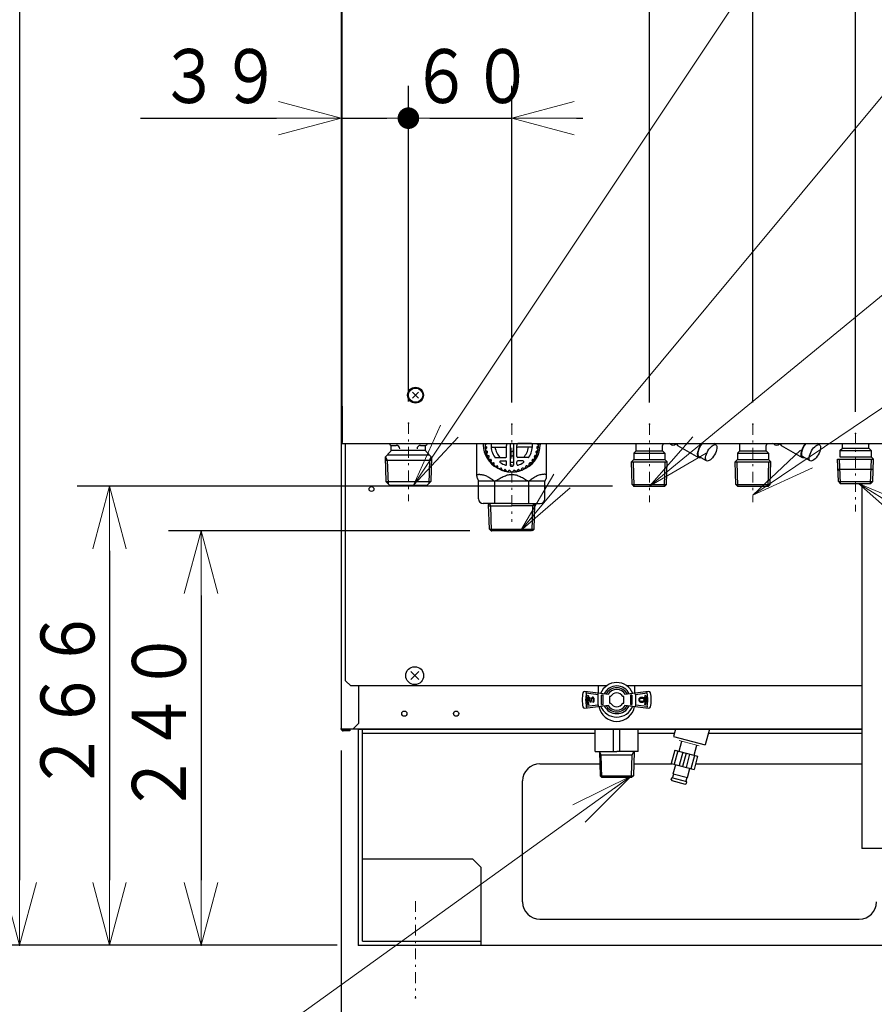
# Model space of a CAD drawing. Extents: x 0 to 420, y 0 to 297.
# Drawn here: x 174 to 213, y 27 to 73 of the extents above; entities that cross this region are included whole.
import ezdxf

# ---------------------------------------------------------------- set-up
doc = ezdxf.new("R2010")
doc.units = 0
doc.linetypes.add('DASHDOT', pattern=[1, 0.5, -0.25, 0, -0.25])
doc.layers.get('0').update_dxf_attribs({"linetype": 'CONTINUOUS'})
doc.layers.add('DD0', color=4, linetype='CONTINUOUS')
doc.layers.add('M0', color=3, linetype='CONTINUOUS')
doc.styles.get("Standard").update_dxf_attribs({"font": 'txt', "bigfont": 'BIGFONT'})
doc.dimstyles.new('LEADSTYL', dxfattribs={"dimtxt": 3.5, "dimasz": 3, "dimexe": 0.18, "dimexo": 0.0625, "dimgap": 1, "dimtad": 0, "dimtih": 1, "dimtoh": 1, "dimdec": 4, "dimzin": 0, "dimdsep": 46, "dimtxsty": 'STANDARD', "dimblk1": 'OPEN', "dimblk2": 'OPEN', "dimsah": 1, "dimcen": 0.09, "dimadec": 0, "dimazin": 0, "dimtfac": 1, "dimtdec": 4, "dimtofl": 0, "dimtmove": 0, "dimatfit": 3, "dimfxl": 1, "dimtolj": 1, "dimtzin": 0, "dimarcsym": 0})
doc.dimstyles.get("Standard").update_dxf_attribs({"dimtxt": 3.5, "dimasz": 3, "dimexe": 1.5, "dimexo": 1, "dimgap": 1, "dimtad": 3, "dimtih": 1, "dimtoh": 1, "dimdsep": 46, "dimtxsty": 'STANDARD', "dimblk1": 'OPEN', "dimblk2": 'OPEN', "dimsah": 1, "dimcen": 0.09, "dimadec": 0, "dimazin": 0, "dimtfac": 1, "dimtdec": 4, "dimtofl": 0, "dimtmove": 0, "dimatfit": 3, "dimfxl": 1, "dimtolj": 1, "dimtzin": 0, "dimlwd": 13, "dimlwe": 13, "dimarcsym": 0})

# ---------------------------------------------------------------- blocks, each defined once
blk = doc.blocks.new('_DOT')
at = {"color": 0, "lineweight": 13}
blk.add_line((-0.5, 0), (-1, 0), dxfattribs=at)
at = {"color": 0, "const_width": 0.5}
blk.add_lwpolyline([(-0.25, 0, 1), (0.25, 0, 1)], format="xyb", close=True, dxfattribs=at)
blk = doc.blocks.new('_OPEN')
at = {"color": 0, "lineweight": 13}
for p, q in [((-0.965926, 0.25882), (0, 0)), ((0, 0), (-1, 0)), ((0, 0), (-0.965926, -0.25882))]:
    blk.add_line(p, q, dxfattribs=at)
blk = doc.blocks.new('*D7')
for p in [(188.636062, 68.278976), (191.751944, 54.153334), (188.636062, 39.996236)]:
    blk.add_point(p)
at = {"layer": 'DD0', "linetype": 'CONTINUOUS'}
for p, q in [((191.751938, 55.153336), (191.751938, 69.778976)), ((179.336062, 68.278976), (185.636063, 68.278976)), ((188.636063, 68.278976), (190.751938, 68.278976))]:
    blk.add_line(p, q, dxfattribs=at)
at = {"layer": 'DD0', "xscale": 3, "yscale": 3}
blk.add_blockref('_OPEN', (188.636063, 68.278976), dxfattribs=at)
at = {"layer": 'DD0'}
blk.add_blockref('_DOT', (191.751938, 68.278976), dxfattribs=at)
at = {"layer": 'DD0', "width": 0.833333}
blk.add_text('３９', height=2.5, dxfattribs=at).set_placement((180.1844, 68.978973))
blk = doc.blocks.new('*D8')
for p in [(188.636062, 85.198532), (202.917127, 54.105334), (188.636062, 39.996236)]:
    blk.add_point(p)
at = {"layer": 'DD0', "linetype": 'CONTINUOUS'}
for p, q in [((202.91713, 55.105335), (202.91713, 86.698532)), ((191.636063, 85.198532), (199.91713, 85.198532))]:
    blk.add_line(p, q, dxfattribs=at)
at = {"layer": 'DD0', "xscale": 3, "yscale": 3, "rotation": 180}
blk.add_blockref('_OPEN', (188.636063, 85.198532), dxfattribs=at)
at = {"layer": 'DD0', "xscale": 3, "yscale": 3}
blk.add_blockref('_OPEN', (202.91713, 85.198532), dxfattribs=at)
at = {"layer": 'DD0', "width": 0.833333}
blk.add_text('１８０', height=2.5, dxfattribs=at).set_placement((192.234922, 85.898529))
blk = doc.blocks.new('*D9')
for p in [(188.636062, 39.996236), (192.084062, 27.537838), (188.636062, 16.960173)]:
    blk.add_point(p)
at = {"layer": 'DD0', "linetype": 'CONTINUOUS'}
for p, q in [((188.636063, 38.996235), (188.636063, 15.460172)), ((192.084061, 26.537838), (192.084061, 15.460172)), ((179.336062, 16.960173), (185.636063, 16.960173)), ((188.636063, 16.960173), (192.084061, 16.960173)), ((195.084061, 16.960173), (195.384061, 16.960173))]:
    blk.add_line(p, q, dxfattribs=at)
at = {"layer": 'DD0', "xscale": 3, "yscale": 3}
blk.add_blockref('_OPEN', (188.636063, 16.960173), dxfattribs=at)
at = {"layer": 'DD0', "xscale": 3, "yscale": 3, "rotation": 180}
blk.add_blockref('_OPEN', (192.084061, 16.960173), dxfattribs=at)
at = {"layer": 'DD0', "width": 0.833333}
blk.add_text('４３', height=2.5, dxfattribs=at).set_placement((180.1844, 17.660173))
blk = doc.blocks.new('*D10')
for p in [(192.084062, 27.537838), (218.404062, 27.537838), (192.084062, 16.960173)]:
    blk.add_point(p)
at = {"layer": 'DD0', "linetype": 'CONTINUOUS'}
for p, q in [((192.084061, 26.537838), (192.084061, 15.460173)), ((218.404068, 26.537838), (218.404068, 15.460173)), ((195.084061, 16.960173), (215.404068, 16.960173))]:
    blk.add_line(p, q, dxfattribs=at)
at = {"layer": 'DD0', "xscale": 3, "yscale": 3, "rotation": 180}
blk.add_blockref('_OPEN', (192.084061, 16.960173), dxfattribs=at)
at = {"layer": 'DD0', "xscale": 3, "yscale": 3}
blk.add_blockref('_OPEN', (218.404068, 16.960173), dxfattribs=at)
at = {"layer": 'DD0', "width": 0.833333}
blk.add_text('３２９', height=2.5, dxfattribs=at).set_placement((201.70239, 17.660173))
blk = doc.blocks.new('*D12')
for p in [(207.717127, 85.198532), (202.917127, 54.105334), (207.717127, 54.105334)]:
    blk.add_point(p)
at = {"layer": 'DD0', "linetype": 'CONTINUOUS'}
for p, q in [((202.91713, 55.105335), (202.91713, 86.698532)), ((207.717133, 55.105335), (207.717133, 86.698532)), ((199.91713, 85.198532), (199.61713, 85.198532)), ((207.717133, 85.198532), (202.91713, 85.198532)), ((211.017133, 85.198532), (210.717133, 85.198532))]:
    blk.add_line(p, q, dxfattribs=at)
at = {"layer": 'DD0', "xscale": 3, "yscale": 3}
blk.add_blockref('_OPEN', (202.91713, 85.198532), dxfattribs=at)
at = {"layer": 'DD0', "xscale": 3, "yscale": 3, "rotation": 180}
blk.add_blockref('_OPEN', (207.717133, 85.198532), dxfattribs=at)
at = {"layer": 'DD0', "width": 0.833333}
blk.add_text('６０', height=2.5, dxfattribs=at).set_placement((203.025465, 85.898529))
blk = doc.blocks.new('*D13')
for p in [(191.751944, 68.278976), (191.751944, 54.153334), (196.541517, 54.110779)]:
    blk.add_point(p)
at = {"layer": 'DD0', "linetype": 'CONTINUOUS'}
for p, q in [((191.751938, 55.153336), (191.751938, 69.778976)), ((196.541519, 55.110779), (196.541519, 69.778976)), ((192.751938, 68.278976), (196.541519, 68.278976)), ((199.541519, 68.278976), (199.841519, 68.278976))]:
    blk.add_line(p, q, dxfattribs=at)
at = {"layer": 'DD0', "xscale": 3, "yscale": 3, "rotation": 180}
blk.add_blockref('_OPEN', (196.541519, 68.278976), dxfattribs=at)
at = {"layer": 'DD0', "rotation": 180}
blk.add_blockref('_DOT', (191.751938, 68.278976), dxfattribs=at)
at = {"layer": 'DD0', "width": 0.833333}
blk.add_text('６０', height=2.5, dxfattribs=at).set_placement((191.855055, 68.978973))
blk = doc.blocks.new('*D14')
for p in [(212.469476, 74.250542), (212.469476, 53.673334), (217.269476, 53.673334)]:
    blk.add_point(p)
at = {"layer": 'DD0', "linetype": 'CONTINUOUS'}
for p, q in [((212.469482, 54.673336), (212.469482, 75.750542)), ((217.26947, 54.673336), (217.26947, 75.750542)), ((209.169482, 74.250542), (209.469482, 74.250542)), ((212.469482, 74.250542), (216.26947, 74.250542))]:
    blk.add_line(p, q, dxfattribs=at)
at = {"layer": 'DD0', "xscale": 3, "yscale": 3}
blk.add_blockref('_OPEN', (212.469482, 74.250542), dxfattribs=at)
at = {"layer": 'DD0'}
blk.add_blockref('_DOT', (217.26947, 74.250542), dxfattribs=at)
at = {"layer": 'DD0', "width": 0.833333}
blk.add_text('６０', height=2.5, dxfattribs=at).set_placement((212.577802, 74.950539))
blk = doc.blocks.new('*D16')
for p in [(177.906403, 51.236028), (202.203312, 51.236028), (189.444062, 29.980202)]:
    blk.add_point(p)
at = {"layer": 'DD0', "linetype": 'CONTINUOUS'}
for p, q in [((201.203308, 51.236027), (176.406403, 51.236027)), ((177.906403, 48.236027), (177.906403, 32.980202)), ((188.444061, 29.980202), (176.406403, 29.980202))]:
    blk.add_line(p, q, dxfattribs=at)
at = {"layer": 'DD0', "xscale": 3, "yscale": 3}
for p, rotation in [((177.906403, 51.236027), 90), ((177.906403, 29.980202), 270)]:
    blk.add_blockref('_OPEN', p, dxfattribs=dict(at, rotation=rotation))
at = {"layer": 'DD0', "width": 0.833333}
blk.add_text('２６６', height=2.5, rotation=90.000003, dxfattribs=at).set_placement((177.206406, 37.06645))
blk = doc.blocks.new('*D42')
for p in [(195.600662, 49.164024), (182.143738, 29.980202), (189.444061, 29.980202)]:
    blk.add_point(p)
at = {"layer": 'DD0', "linetype": 'CONTINUOUS'}
for p, q in [((194.600662, 49.164024), (180.643738, 49.164024)), ((182.143738, 46.164024), (182.143738, 32.980202)), ((188.444061, 29.980202), (180.643738, 29.980202))]:
    blk.add_line(p, q, dxfattribs=at)
at = {"layer": 'DD0', "xscale": 3, "yscale": 3}
for p, rotation in [((182.143738, 49.164024), 90), ((182.143738, 29.980202), 270)]:
    blk.add_blockref('_OPEN', p, dxfattribs=dict(at, rotation=rotation))
at = {"layer": 'DD0', "width": 0.833333}
blk.add_text('２４０', height=2.5, rotation=90.000003, dxfattribs=at).set_placement((181.443741, 36.030447))
blk = doc.blocks.new('*D45')
for p in [(211.667191, 160.92952), (173.740891, 29.980202), (189.444061, 29.980202)]:
    blk.add_point(p)
at = {"layer": 'DD0', "linetype": 'CONTINUOUS'}
for p, q in [((210.667191, 160.92952), (172.240891, 160.92952)), ((173.740891, 157.92952), (173.740891, 32.980202)), ((188.444061, 29.980202), (172.240891, 29.980202))]:
    blk.add_line(p, q, dxfattribs=at)
at = {"layer": 'DD0', "xscale": 3, "yscale": 3}
for p, rotation in [((173.740891, 160.92952), 90), ((173.740891, 29.980202), 270)]:
    blk.add_blockref('_OPEN', p, dxfattribs=dict(at, rotation=rotation))
at = {"layer": 'DD0', "width": 0.833333}
blk.add_text('１６３７', height=2.5, rotation=90.000003, dxfattribs=at).set_placement((173.040894, 90.663198))

msp = doc.modelspace()

# ---------------------------------------------------------------- linework, layer by layer
at = {"layer": 'M0', "color": 234, "linetype": 'CONTINUOUS', "lineweight": 25}
for p, q in [((188.636062, 176.221033), (188.636062, 39.996236)), ((188.635694, 54.940414), (188.635694, 52.460236)), ((188.684062, 54.940558), (188.684062, 53.260559)), ((189.436062, 41.98027), (189.436062, 40.236236)), ((189.436062, 40.236236), (189.196062, 39.996236)), ((188.636062, 39.996236), (189.196062, 39.996236)), ((189.036062, 39.948236), (188.732062, 39.948236)), ((189.036062, 39.900236), (188.732062, 39.900236)), ((189.036062, 39.948236), (189.036062, 39.900236))]:
    msp.add_line(p, q, dxfattribs=at)
at = {"layer": 'M0', "color": 7, "linetype": 'CONTINUOUS', "lineweight": 25}
for p, q in [((188.684062, 53.209781), (188.684062, 176.221033)), ((188.684062, 53.209781), (221.804062, 53.209781)), ((190.871944, 53.209781), (190.871944, 53.204023)), ((190.951944, 53.124023), (191.191944, 53.124023)), ((190.951944, 52.894057), (190.951944, 53.124023)), ((192.311944, 53.124023), (192.551944, 53.124023)), ((192.551944, 52.894057), (192.551944, 53.124023)), ((192.631944, 53.204023), (192.631944, 53.209781)), ((194.925517, 51.699069), (194.925517, 53.209781)), ((195.223424, 53.209781), (195.223424, 53.148023)), ((195.301517, 53.209781), (195.301517, 53.148023)), ((195.317075, 53.155687), (195.370525, 53.196946)), ((195.317075, 53.09236), (195.370525, 53.0511)), ((195.330179, 52.942584), (195.375652, 52.992498)), ((195.629376, 53.204023), (196.261517, 53.204023)), ((195.629376, 53.044023), (196.261517, 53.044023)), ((196.301517, 53.209781), (196.301517, 53.124023)), ((196.301517, 52.604023), (196.301517, 53.124023)), ((196.461517, 53.209781), (196.461517, 52.204893)), ((196.621517, 53.209781), (196.621517, 52.204893)), ((196.781517, 53.209781), (196.781517, 53.124023)), ((196.781517, 52.604023), (196.781517, 53.124023)), ((197.453657, 53.204023), (196.821517, 53.204023)), ((197.453657, 53.044023), (196.821517, 53.044023)), ((197.752855, 52.942584), (197.707381, 52.992498)), ((197.765959, 53.155687), (197.712508, 53.196946)), ((197.765959, 53.09236), (197.712508, 53.0511)), ((197.781517, 53.209781), (197.781517, 53.148023)), ((197.85961, 53.209781), (197.85961, 53.148023)), ((198.157517, 51.699069), (198.157517, 53.209781)), ((190.675629, 52.604023), (190.773589, 52.444023)), ((190.676217, 52.585193), (190.928512, 52.837489)), ((190.676217, 52.585193), (190.713131, 51.443945)), ((190.680629, 52.444023), (192.823259, 52.444023)), ((190.773589, 52.444023), (190.808995, 51.351031)), ((190.775047, 52.684023), (192.728841, 52.684023)), ((192.551944, 52.894057), (190.951944, 52.894057)), ((192.82767, 52.585193), (192.575375, 52.837489)), ((192.730299, 52.444023), (192.694893, 51.351031)), ((192.730299, 52.444023), (192.828259, 52.604023)), ((192.82767, 52.585193), (192.790756, 51.443945)), ((195.341175, 52.880218), (195.400978, 52.848867)), ((195.380088, 52.734994), (195.416203, 52.792046)), ((195.401747, 52.675485), (195.466086, 52.654995)), ((195.465287, 52.539224), (195.490947, 52.601681)), ((195.496951, 52.484381), (195.56387, 52.475374)), ((195.78257, 52.564023), (196.261517, 52.564023)), ((196.501517, 52.844023), (196.581517, 52.844023)), ((196.501517, 52.644023), (196.581517, 52.644023)), ((197.300463, 52.564023), (196.821517, 52.564023)), ((197.586083, 52.484381), (197.519164, 52.475374)), ((197.617746, 52.539224), (197.592087, 52.601681)), ((197.681286, 52.675485), (197.616948, 52.654995)), ((197.702945, 52.734994), (197.66683, 52.792046)), ((197.741858, 52.880218), (197.682056, 52.848867)), ((195.583187, 52.361223), (195.597611, 52.427187)), ((195.623893, 52.312711), (195.691359, 52.315462)), ((195.730205, 52.206399), (195.732955, 52.273866)), ((195.778717, 52.165693), (195.84468, 52.180117)), ((195.901874, 52.079457), (195.892868, 52.146376)), ((195.956717, 52.047794), (196.019174, 52.073453)), ((196.023058, 52.404023), (196.261517, 52.404023)), ((196.092979, 51.984254), (196.072489, 52.048592)), ((196.152487, 51.962595), (196.209539, 51.99871)), ((196.301517, 52.247667), (196.301517, 52.364023)), ((196.781517, 52.247667), (196.781517, 52.364023)), ((197.059976, 52.404023), (196.821517, 52.404023)), ((196.930546, 51.962595), (196.873494, 51.99871)), ((196.990055, 51.984254), (197.010545, 52.048592)), ((197.126316, 52.047794), (197.063859, 52.073453)), ((197.181159, 52.079457), (197.190166, 52.146376)), ((197.304317, 52.165693), (197.238353, 52.180117)), ((197.352829, 52.206399), (197.350078, 52.273866)), ((197.459141, 52.312711), (197.391674, 52.315462)), ((197.499847, 52.361223), (197.485423, 52.427187)), ((196.297712, 51.923682), (196.266361, 51.983485)), ((196.360077, 51.912685), (196.409992, 51.958159)), ((196.509853, 51.899581), (196.468594, 51.953032)), ((196.573181, 51.899581), (196.61444, 51.953032)), ((196.722956, 51.912685), (196.673042, 51.958159)), ((196.785322, 51.923682), (196.816673, 51.983485)), ((190.713129, 51.444023), (192.790759, 51.444023)), ((190.878129, 51.284023), (190.713131, 51.443945)), ((190.878129, 51.284023), (192.625759, 51.284023)), ((192.625759, 51.284023), (192.790756, 51.443945)), ((195.004628, 50.644023), (195.004628, 51.460259)), ((198.078405, 51.460259), (195.004628, 51.460259)), ((195.75632, 50.444023), (195.75632, 51.460259)), ((197.326713, 50.444023), (197.326713, 51.460259)), ((198.078405, 50.644023), (198.078405, 51.460259)), ((212.765053, 51.364189), (212.765053, 34.455461)), ((196.541517, 50.428023), (195.220628, 50.428023)), ((195.469517, 50.428023), (195.469517, 50.385943)), ((195.505203, 49.243984), (195.469517, 50.385943)), ((195.471377, 50.326423), (196.541517, 50.326423)), ((195.564337, 50.326423), (195.505678, 50.428023)), ((195.600662, 49.164023), (195.564337, 50.326423)), ((196.541517, 50.428023), (197.862405, 50.428023)), ((197.611657, 50.326423), (196.541517, 50.326423)), ((197.482372, 49.164023), (197.518697, 50.326423)), ((197.518697, 50.326423), (197.577356, 50.428023)), ((197.577831, 49.243984), (197.613517, 50.385943)), ((197.613517, 50.428023), (197.613517, 50.385943)), ((195.502703, 49.243984), (197.580331, 49.243984)), ((195.585202, 49.164023), (195.502703, 49.243984)), ((197.461516, 49.164023), (195.600662, 49.164023)), ((197.580331, 49.243984), (197.497832, 49.164023)), ((201.022697, 41.586456), (199.926711, 41.730744)), ((199.995823, 41.640956), (200.006265, 41.720271)), ((200.537452, 41.569648), (199.995824, 41.640956)), ((200.537452, 41.110756), (200.537452, 41.650339)), ((200.537453, 41.569648), (200.547895, 41.648964)), ((200.696844, 41.121248), (200.696844, 41.559156)), ((200.770495, 41.54946), (200.696844, 41.559156)), ((200.770495, 41.130944), (200.770495, 41.54946)), ((201.093158, 41.52648), (201.089277, 41.497)), ((201.718854, 41.497), (201.714973, 41.52648)), ((202.88142, 41.730744), (201.785435, 41.586456)), ((202.111287, 41.559156), (202.037637, 41.54946)), ((202.037637, 41.54946), (202.037637, 41.130944)), ((202.111287, 41.559156), (202.111287, 41.121248)), ((202.270679, 41.569648), (202.260237, 41.648964)), ((202.812308, 41.640956), (202.270679, 41.569648)), ((202.270679, 41.569648), (202.270679, 41.110756)), ((202.812308, 41.640956), (202.801866, 41.720271)), ((199.926711, 40.94966), (201.022697, 41.093949)), ((199.995824, 41.039449), (200.537452, 41.110756)), ((200.537453, 41.110756), (200.547895, 41.03144)), ((200.696844, 41.121248), (200.770495, 41.130944)), ((201.089277, 41.183405), (201.093158, 41.153924)), ((201.122686, 41.492601), (201.089278, 41.497)), ((201.089278, 41.183405), (201.089278, 41.497)), ((201.089278, 41.183405), (201.122686, 41.187804)), ((201.718853, 41.497), (201.685445, 41.492601)), ((201.685445, 41.187804), (201.718853, 41.183405)), ((201.714973, 41.153924), (201.718854, 41.183405)), ((201.718853, 41.497), (201.718853, 41.183405)), ((201.785435, 41.093949), (202.88142, 40.94966)), ((202.037637, 41.130944), (202.111287, 41.121248)), ((202.270679, 41.110756), (202.260237, 41.03144)), ((202.270679, 41.110756), (202.812308, 41.039449)), ((199.995823, 41.039449), (200.006265, 40.960133)), ((202.812308, 41.039449), (202.801866, 40.960133)), ((200.404066, 38.942602), (200.404066, 39.980202)), ((201.257336, 38.942602), (201.257336, 39.980202)), ((201.550795, 38.942602), (201.550795, 39.980202)), ((202.404066, 38.942602), (202.404066, 39.980202)), ((204.124416, 39.980202), (204.033747, 39.641823)), ((205.698036, 39.980202), (205.501954, 39.248418)), ((204.033747, 39.641823), (205.501954, 39.248418)), ((200.404066, 38.942602), (201.404066, 38.942602)), ((200.60161, 38.947267), (200.633394, 37.820202)), ((200.688282, 38.782602), (200.604066, 38.942602)), ((200.713421, 37.740202), (200.686125, 38.782602)), ((201.404066, 38.782602), (200.688282, 38.782602)), ((202.404066, 38.942602), (201.404066, 38.942602)), ((202.119848, 38.782602), (201.404066, 38.782602)), ((202.09471, 37.822602), (202.119848, 38.782602)), ((202.119848, 38.782602), (202.204066, 38.942602)), ((202.206521, 38.947267), (202.174737, 37.820202)), ((200.633394, 37.820202), (200.715516, 37.740202)), ((200.633394, 37.820202), (202.174737, 37.820202)), ((202.094764, 37.742296), (200.717665, 37.742296)), ((202.174737, 37.820202), (202.092615, 37.740202)), ((214.605053, 34.455461), (212.765053, 34.455461))]:
    msp.add_line(p, q, dxfattribs=at)
at = {"layer": 'M0', "linetype": 'CONTINUOUS', "lineweight": 25}
for p, q in [((191.946601, 55.587242), (192.221524, 55.312319)), ((192.221524, 55.587242), (191.946601, 55.312319)), ((202.305949, 52.864842), (202.305949, 53.209781)), ((203.528304, 52.864842), (203.528304, 53.113211)), ((203.944012, 53.15033), (203.841041, 53.209781)), ((204.226398, 53.125859), (205.189686, 52.569704)), ((205.999192, 53.151727), (205.898641, 53.209781)), ((207.105949, 52.864842), (207.105949, 53.209781)), ((208.328304, 52.864842), (208.328304, 53.113211)), ((208.744012, 53.15033), (208.641041, 53.209781)), ((209.026398, 53.125859), (209.989686, 52.569704)), ((210.799192, 53.151727), (210.698641, 53.209781)), ((202.088305, 52.356018), (202.197127, 52.464841)), ((202.197127, 52.756019), (202.305949, 52.864842)), ((202.197127, 52.756028), (203.637127, 52.756019)), ((202.197127, 52.756028), (202.197127, 52.464841)), ((202.197127, 52.464841), (203.637127, 52.464841)), ((202.305949, 52.864842), (203.528304, 52.864842)), ((203.637127, 52.756019), (203.528304, 52.864842)), ((203.637127, 52.756019), (203.637127, 52.464841)), ((203.745949, 52.356018), (203.637127, 52.464841)), ((205.570392, 52.409024), (205.215286, 52.614045)), ((206.888304, 52.356018), (206.997127, 52.464841)), ((206.997127, 52.756019), (207.105949, 52.864842)), ((206.997127, 52.756028), (208.437127, 52.756019)), ((206.997127, 52.756028), (206.997127, 52.464841)), ((206.997127, 52.464841), (208.437127, 52.464841)), ((207.105949, 52.864842), (208.328304, 52.864842)), ((208.437127, 52.756019), (208.328304, 52.864842)), ((208.437127, 52.756019), (208.437127, 52.464841)), ((208.545949, 52.356018), (208.437127, 52.464841)), ((210.370392, 52.409024), (210.015286, 52.614045)), ((202.120813, 51.315989), (202.088319, 52.356029)), ((202.088319, 52.356029), (203.745949, 52.356018)), ((202.216317, 51.236028), (202.181324, 52.356028)), ((203.617936, 51.236019), (203.652943, 52.356019)), ((203.713441, 51.315979), (203.745949, 52.356018)), ((206.920813, 51.315989), (206.888319, 52.356029)), ((206.888319, 52.356029), (208.545949, 52.356018)), ((207.016317, 51.236028), (206.981324, 52.356028)), ((208.417936, 51.236019), (208.452943, 52.356019)), ((208.513441, 51.315979), (208.545949, 52.356018)), ((202.120813, 51.315989), (203.713441, 51.315979)), ((202.120813, 51.315989), (202.203312, 51.236028)), ((202.203312, 51.236028), (203.630942, 51.236019)), ((203.713441, 51.315979), (203.630942, 51.236019)), ((206.920813, 51.315989), (208.513441, 51.315979)), ((206.920813, 51.315989), (207.003312, 51.236028)), ((207.003312, 51.236028), (208.430942, 51.236019)), ((208.513441, 51.315979), (208.430942, 51.236019)), ((191.85739, 42.646946), (192.230742, 42.273594)), ((191.85739, 42.273594), (192.230742, 42.646946)), ((189.444062, 29.980202), (189.444062, 39.980202)), ((189.444062, 39.980202), (189.628062, 39.980202)), ((189.628062, 39.980202), (212.765053, 39.980202)), ((189.628062, 30.164202), (189.628062, 39.980202)), ((189.628062, 39.796202), (200.404066, 39.796202)), ((202.404066, 39.796202), (204.075113, 39.796202)), ((205.648733, 39.796202), (212.765053, 39.796202)), ((197.844062, 38.380202), (200.617602, 38.380202)), ((202.190529, 38.380202), (203.955899, 38.380202)), ((205.092875, 38.380202), (212.765053, 38.380202)), ((197.044062, 31.980202), (197.044062, 37.580202)), ((189.628062, 33.980202), (194.724062, 33.980202)), ((194.724062, 33.980202), (195.124062, 33.580202)), ((195.124062, 29.980202), (195.124062, 33.580202)), ((197.844062, 31.180202), (212.644062, 31.180202)), ((189.628062, 30.164202), (195.124062, 30.164202)), ((189.444062, 29.980202), (221.044062, 29.980202))]:
    msp.add_line(p, q, dxfattribs=at)
at = {"layer": 'M0', "linetype": 'DASHDOT', "lineweight": 13}
for p, q in [((191.751944, 54.153334), (191.751944, 50.54633)), ((196.541517, 54.110779), (196.541517, 49.58633)), ((202.917127, 54.105334), (202.917127, 50.49833)), ((207.717127, 54.105334), (207.717127, 50.49833)), ((212.469476, 53.673334), (212.469476, 50.066331)), ((192.084062, 32.021847), (192.084062, 27.537838))]:
    msp.add_line(p, q, dxfattribs=at)
at = {"layer": 'M0', "color": 6, "linetype": 'CONTINUOUS', "lineweight": 25}
for p, q in [((188.844066, 42.22027), (188.844066, 53.209781)), ((188.844066, 42.22027), (189.084066, 41.98027)), ((200.924156, 41.98027), (189.084066, 41.98027)), ((212.765053, 41.98027), (201.883975, 41.98027))]:
    msp.add_line(p, q, dxfattribs=at)
at = {"layer": 'M0', "color": 34, "linetype": 'CONTINUOUS', "lineweight": 25}
for p, q in [((211.749476, 52.884186), (211.858298, 52.993009)), ((211.858298, 52.993009), (211.858298, 53.209781)), ((211.858298, 52.993009), (213.080654, 52.993009)), ((213.080654, 52.993009), (213.080654, 53.161211)), ((213.189476, 52.884186), (213.080654, 52.993009)), ((211.640668, 52.484196), (213.298298, 52.484185)), ((211.673163, 51.444157), (211.640668, 52.484196)), ((211.768666, 51.364195), (211.733674, 52.484195)), ((211.749476, 52.884195), (213.189476, 52.884186)), ((211.749476, 52.884195), (211.749476, 52.593009)), ((211.749476, 52.593009), (213.189476, 52.593009)), ((213.170286, 51.364186), (213.205293, 52.484186)), ((213.189476, 52.884186), (213.189476, 52.593009)), ((213.298298, 52.484185), (213.189476, 52.593009)), ((213.26579, 51.444146), (213.298298, 52.484185)), ((211.640654, 51.924018), (211.749476, 52.032842)), ((211.655265, 52.016996), (213.283695, 52.016985)), ((211.673163, 51.444157), (213.26579, 51.444146)), ((211.673163, 51.444157), (211.755661, 51.364195)), ((211.755661, 51.364195), (213.183291, 51.364186)), ((213.26579, 51.444146), (213.183291, 51.364186))]:
    msp.add_line(p, q, dxfattribs=at)
at = {"layer": 'M0', "color": 5, "linetype": 'CONTINUOUS', "lineweight": 25}
for p, q in [((200.564082, 41.646833), (200.564082, 41.98027)), ((202.244082, 41.646837), (202.244082, 41.98027)), ((212.765053, 39.980202), (188.796078, 39.980202))]:
    msp.add_line(p, q, dxfattribs=at)
at = {"layer": 'M0', "color": 4, "linetype": 'CONTINUOUS', "lineweight": 25}
for p, q in [((200.082662, 41.559095), (199.990937, 41.463446)), ((200.082662, 41.559095), (200.116961, 41.441038)), ((202.725469, 41.559095), (202.691171, 41.441038)), ((202.725469, 41.559095), (202.817194, 41.463446)), ((199.990937, 41.463446), (200.03032, 41.456444)), ((200.06011, 41.113101), (200.105215, 41.129518)), ((200.116961, 41.441038), (200.077578, 41.44804)), ((200.129172, 41.389202), (200.124066, 41.356702)), ((200.124066, 41.356702), (200.124066, 41.324202)), ((200.124066, 41.324202), (200.129172, 41.298202)), ((200.144491, 41.415202), (200.129172, 41.389202)), ((200.129172, 41.298202), (200.139385, 41.272202)), ((200.139385, 41.272202), (200.15981, 41.246202)), ((200.164917, 41.434702), (200.144491, 41.415202)), ((200.154704, 41.363202), (200.15981, 41.382702)), ((200.154704, 41.324202), (200.154704, 41.363202)), ((200.15981, 41.304702), (200.154704, 41.324202)), ((200.15981, 41.382702), (200.170023, 41.395702)), ((200.170023, 41.285202), (200.15981, 41.304702)), ((200.15981, 41.246202), (200.180236, 41.239702)), ((200.180236, 41.441202), (200.164917, 41.434702)), ((200.170023, 41.395702), (200.180236, 41.402202)), ((200.185342, 41.278702), (200.170023, 41.285202)), ((200.180236, 41.402202), (200.180236, 41.441202)), ((200.180236, 41.239702), (200.200661, 41.239702)), ((200.195555, 41.278702), (200.185342, 41.278702)), ((200.210874, 41.285202), (200.195555, 41.278702)), ((200.200661, 41.239702), (200.221087, 41.246202)), ((200.221087, 41.304702), (200.210874, 41.285202)), ((200.226193, 41.324202), (200.221087, 41.304702)), ((200.221087, 41.246202), (200.241513, 41.272202)), ((200.2313, 41.395702), (200.226193, 41.363202)), ((200.226193, 41.363202), (200.226193, 41.324202)), ((200.241513, 41.421702), (200.2313, 41.395702)), ((200.261938, 41.447702), (200.241513, 41.421702)), ((200.241513, 41.272202), (200.251725, 41.298202)), ((200.251725, 41.298202), (200.256832, 41.324202)), ((200.256832, 41.363202), (200.261938, 41.389202)), ((200.256832, 41.324202), (200.256832, 41.363202)), ((200.282364, 41.460702), (200.261938, 41.447702)), ((200.261938, 41.389202), (200.272151, 41.408702)), ((200.272151, 41.408702), (200.28747, 41.421702)), ((200.307896, 41.460702), (200.282364, 41.460702)), ((200.28747, 41.421702), (200.302789, 41.421702)), ((200.313002, 41.265702), (200.297683, 41.259202)), ((200.297683, 41.259202), (200.297683, 41.220202)), ((200.297683, 41.220202), (200.318108, 41.226702)), ((200.302789, 41.421702), (200.318108, 41.408702)), ((200.328321, 41.447702), (200.307896, 41.460702)), ((200.328321, 41.285202), (200.313002, 41.265702)), ((200.318108, 41.408702), (200.328321, 41.389202)), ((200.318108, 41.226702), (200.34364, 41.246202)), ((200.348747, 41.421702), (200.328321, 41.447702)), ((200.328321, 41.389202), (200.333427, 41.363202)), ((200.333427, 41.311202), (200.328321, 41.285202)), ((200.333427, 41.363202), (200.333427, 41.311202)), ((200.34364, 41.246202), (200.358959, 41.278702)), ((200.358959, 41.395702), (200.348747, 41.421702)), ((200.364066, 41.363202), (200.358959, 41.395702)), ((200.358959, 41.278702), (200.364066, 41.311202)), ((200.364066, 41.311202), (200.364066, 41.363202)), ((202.444066, 41.364202), (202.449172, 41.394202)), ((202.444066, 41.316202), (202.444066, 41.364202)), ((202.449172, 41.286202), (202.444066, 41.316202)), ((202.449172, 41.394202), (202.459385, 41.418202)), ((202.459385, 41.262202), (202.449172, 41.286202)), ((202.459385, 41.418202), (202.47981, 41.442202)), ((202.47981, 41.238202), (202.459385, 41.262202)), ((202.474704, 41.364202), (202.47981, 41.388202)), ((202.474704, 41.316202), (202.474704, 41.364202)), ((202.47981, 41.292202), (202.474704, 41.316202)), ((202.47981, 41.442202), (202.500236, 41.454202)), ((202.47981, 41.388202), (202.490023, 41.406202)), ((202.490023, 41.274202), (202.47981, 41.292202)), ((202.500236, 41.226202), (202.47981, 41.238202)), ((202.490023, 41.406202), (202.505342, 41.418202)), ((202.505342, 41.262202), (202.490023, 41.274202)), ((202.500236, 41.454202), (202.525768, 41.460202)), ((202.525768, 41.220202), (202.500236, 41.226202)), ((202.505342, 41.418202), (202.525768, 41.424202)), ((202.525768, 41.256202), (202.505342, 41.262202)), ((202.525768, 41.460202), (202.602364, 41.460202)), ((202.525768, 41.424202), (202.602364, 41.424202)), ((202.602364, 41.256202), (202.525768, 41.256202)), ((202.602364, 41.220202), (202.525768, 41.220202)), ((202.602364, 41.460202), (202.627895, 41.454202)), ((202.602364, 41.424202), (202.622789, 41.418202)), ((202.622789, 41.262202), (202.602364, 41.256202)), ((202.627895, 41.226202), (202.602364, 41.220202)), ((202.622789, 41.418202), (202.638108, 41.406202)), ((202.638108, 41.274202), (202.622789, 41.262202)), ((202.627895, 41.454202), (202.648321, 41.442202)), ((202.648321, 41.238202), (202.627895, 41.226202)), ((202.638108, 41.406202), (202.648321, 41.388202)), ((202.648321, 41.292202), (202.638108, 41.274202)), ((202.648321, 41.442202), (202.668747, 41.418202)), ((202.648321, 41.388202), (202.653427, 41.364202)), ((202.653427, 41.316202), (202.648321, 41.292202)), ((202.668747, 41.262202), (202.648321, 41.238202)), ((202.653427, 41.364202), (202.653427, 41.316202)), ((202.668747, 41.418202), (202.678959, 41.394202)), ((202.678959, 41.286202), (202.668747, 41.262202)), ((202.678959, 41.394202), (202.684066, 41.364202)), ((202.684066, 41.316202), (202.678959, 41.286202)), ((202.684066, 41.364202), (202.684066, 41.316202)), ((202.691171, 41.441038), (202.730553, 41.44804)), ((202.748022, 41.113101), (202.702916, 41.129518)), ((202.817194, 41.463446), (202.777812, 41.456444))]:
    msp.add_line(p, q, dxfattribs=at)
at = {"layer": 'M0', "color": 74, "linetype": 'CONTINUOUS', "lineweight": 25}
for p, q in [((204.295884, 38.957441), (204.420118, 39.421086)), ((204.991351, 38.771092), (205.115584, 39.234736)), ((204.092975, 39.011811), (203.927331, 38.393618)), ((204.237011, 38.973216), (204.071367, 38.355024)), ((204.092975, 39.011811), (205.153788, 38.727567)), ((204.463342, 38.912571), (204.297698, 38.294379)), ((204.623382, 38.869689), (204.457737, 38.251496)), ((204.783421, 38.826806), (204.617777, 38.208614)), ((205.009752, 38.766161), (204.844108, 38.147969)), ((203.927331, 38.393618), (204.988144, 38.109374)), ((204.02556, 37.911776), (204.139441, 38.336784)), ((205.153788, 38.727567), (204.988144, 38.109374)), ((203.993115, 37.713415), (204.044879, 37.9066)), ((204.02556, 37.911776), (204.68239, 37.735779)), ((204.68239, 37.735779), (204.79627, 38.160787)), ((203.931841, 37.647011), (203.952546, 37.724285)), ((203.931841, 37.647011), (203.960125, 37.598021)), ((204.651876, 37.5369), (203.952546, 37.724285)), ((203.960125, 37.598021), (204.582181, 37.431342)), ((204.582181, 37.431342), (204.631171, 37.459626)), ((204.611308, 37.547771), (204.663071, 37.740956)), ((204.631171, 37.459626), (204.651876, 37.5369))]:
    msp.add_line(p, q, dxfattribs=at)
at = {"layer": 'M0', "color": 74, "linetype": 'CONTINUOUS', "lineweight": 13}
msp.add_line((204.304206, 39.452144), (205.231495, 39.203678), dxfattribs=at)
at = {"layer": 'M0', "linetype": 'CONTINUOUS', "lineweight": 25}
for centre, radius in [((192.084062, 55.449781), 0.3672), ((192.084062, 55.449781), 0.33048), ((192.044066, 42.46027), 0.4136)]:
    msp.add_circle(centre, radius, dxfattribs=at)
at = {"layer": 'M0', "color": 6, "linetype": 'CONTINUOUS', "lineweight": 25}
msp.add_circle((190.04405, 51.100202), 0.112, dxfattribs=at)
at = {"layer": 'M0', "color": 5, "linetype": 'CONTINUOUS', "lineweight": 25}
for centre in [(191.564078, 40.700202), (193.964078, 40.700202)]:
    msp.add_circle(centre, 0.12, dxfattribs=at)
at = {"layer": 'M0', "color": 7, "linetype": 'CONTINUOUS', "lineweight": 25}
for centre, radius, start, end in [((190.951944, 53.204023), 0.08, 180, 270), ((191.191944, 52.964023), 0.16, 0, 90), ((192.311944, 52.964023), 0.16, 90, 180), ((192.551944, 53.204023), 0.08, 270, 360), ((196.541517, 53.124023), 1.24, 176.034293, 363.965707), ((195.341517, 53.124023), 0.04, 127.665354, 180), ((196.541517, 53.148023), 1.24, 180, 180.94029), ((195.341517, 53.124023), 0.04, 180, 232.334646), ((196.541517, 53.124023), 1.24, 180, 360), ((195.359748, 52.915645), 0.04, 137.665354, 242.334646), ((195.346083, 53.22861), 0.04, 307.665354, 331.918221), ((195.346083, 53.019436), 0.04, 317.665354, 412.334646), ((196.541517, 53.124023), 0.96, 174.874886, 180), ((196.541517, 53.124023), 0.96, 180, 214.417389), ((195.629376, 53.004023), 0.04, 90, 187.494717), ((195.629376, 53.244023), 0.04, 238.876931, 270), ((196.541517, 53.124023), 0.776, 173.655145, 174.082705), ((196.541517, 53.124023), 0.776, 185.917295, 226.190833), ((196.261517, 53.244023), 0.04, 270, 301.123069), ((196.261517, 53.004023), 0.04, 0, 90), ((196.821517, 53.004023), 0.04, 90, 180), ((196.821517, 53.244023), 0.04, 238.876931, 270), ((196.541517, 53.124023), 0.776, 313.809167, 354.082705), ((196.541517, 53.124023), 0.776, 5.917295, 6.344855), ((196.541517, 53.124023), 0.96, 325.582611, 360), ((197.453657, 53.244023), 0.04, 270, 301.123069), ((197.453657, 53.004023), 0.04, 352.505283, 450), ((196.541517, 53.124023), 0.96, 0, 5.125114), ((197.73695, 53.019436), 0.04, 127.665354, 222.334646), ((197.73695, 53.22861), 0.04, 208.081779, 232.334646), ((197.723286, 52.915645), 0.04, 297.665354, 402.334646), ((197.741517, 53.124023), 0.04, 0, 52.334646), ((197.741517, 53.124023), 0.04, 307.665354, 360), ((196.541517, 53.124023), 1.24, 0, 3.965707), ((196.541517, 53.148023), 1.24, 359.05971, 360), ((190.871944, 52.894057), 0.08, 315, 360), ((192.631944, 52.894057), 0.08, 180, 225), ((195.413886, 52.713599), 0.04, 147.665354, 252.334646), ((195.382406, 52.81344), 0.04, 327.665354, 422.334646), ((195.502286, 52.524023), 0.04, 157.665354, 262.334646), ((195.453947, 52.616881), 0.04, 337.665354, 432.334646), ((195.558534, 52.435732), 0.04, 347.665354, 442.334646), ((195.78257, 52.604023), 0.04, 214.417389, 270), ((196.261517, 52.604023), 0.04, 270, 360), ((196.501517, 52.884023), 0.04, 180, 270), ((196.501517, 52.604023), 0.04, 90, 180), ((196.581517, 52.884023), 0.04, 270, 360), ((196.581517, 52.604023), 0.04, 0, 90), ((196.821517, 52.604023), 0.04, 180, 270), ((197.300463, 52.604023), 0.04, 270, 325.582611), ((197.524499, 52.435732), 0.04, 97.665354, 192.334646), ((197.580747, 52.524023), 0.04, 277.665354, 382.334646), ((197.629086, 52.616881), 0.04, 107.665354, 202.334646), ((197.700628, 52.81344), 0.04, 117.665354, 212.334646), ((197.669148, 52.713599), 0.04, 287.665354, 392.334646), ((195.622263, 52.352678), 0.04, 167.665354, 272.334646), ((195.692989, 52.275495), 0.04, 357.665354, 452.334646), ((195.770172, 52.20477), 0.04, 177.665354, 282.334646), ((195.853225, 52.141041), 0.04, 7.665354, 102.334646), ((195.941517, 52.084793), 0.04, 187.665354, 292.334646), ((196.023058, 52.364023), 0.04, 90, 235.698847), ((196.541517, 53.124023), 0.96, 235.698847, 252.281068), ((196.034375, 52.036454), 0.04, 17.665354, 112.334646), ((196.230934, 51.964912), 0.04, 27.665354, 122.334646), ((196.261517, 52.247667), 0.04, 252.281068, 360), ((196.261517, 52.364023), 0.04, 0, 90), ((196.541517, 53.124023), 0.776, 264.082705, 275.917295), ((196.501517, 52.204893), 0.04, 180, 267.508094), ((196.541517, 53.124023), 0.96, 267.508094, 272.491906), ((196.581517, 52.204893), 0.04, 272.491906, 360), ((196.821517, 52.364023), 0.04, 90, 180), ((196.821517, 52.247667), 0.04, 180, 287.718932), ((196.8521, 51.964912), 0.04, 57.665354, 152.334646), ((196.541517, 53.124023), 0.96, 287.718932, 304.301153), ((197.048659, 52.036454), 0.04, 67.665354, 162.334646), ((197.059976, 52.364023), 0.04, 304.301153, 450), ((197.141517, 52.084793), 0.04, 247.665354, 352.334646), ((197.229809, 52.141041), 0.04, 77.665354, 172.334646), ((197.312862, 52.20477), 0.04, 257.665354, 362.334646), ((197.390045, 52.275495), 0.04, 87.665354, 182.334646), ((197.46077, 52.352678), 0.04, 267.665354, 372.334646), ((195.181517, 51.699069), 0.256, 180, 216.657243), ((194.860628, 51.460259), 0.144, 0, 36.657243), ((196.131093, 51.996392), 0.04, 197.665354, 302.334646), ((196.333139, 51.942254), 0.04, 207.665354, 312.334646), ((196.43693, 51.92859), 0.04, 37.665354, 132.334646), ((196.541517, 51.924023), 0.04, 217.665354, 322.334646), ((196.646104, 51.92859), 0.04, 47.665354, 142.334646), ((196.749895, 51.942254), 0.04, 227.665354, 332.334646), ((196.951941, 51.996392), 0.04, 237.665354, 342.334646), ((198.222405, 51.460259), 0.144, 143.342757, 180), ((197.901517, 51.699069), 0.256, 323.342757, 360), ((195.220628, 50.644023), 0.216, 180, 270), ((197.862405, 50.644023), 0.216, 270, 360), ((201.404066, 41.340202), 0.8, 21.56128, 158.43871), ((201.404066, 41.340202), 0.64, 25.17993, 154.82006), ((201.404066, 41.340202), 1.6, 168.18488, 191.815119), ((199.916269, 41.651429), 0.08, 82.5, 168.18488), ((201.404066, 41.340202), 1.44, 167.94465, 192.055343), ((201.404066, 41.340202), 0.56, 27.80912, 152.19087), ((201.404066, 41.340202), 0.48, 31.3869, 148.61309), ((201.404066, 41.340202), 0.32, 28.44053, 151.55946), ((201.404066, 41.340202), 1.44, 347.94465, 372.05534), ((202.891862, 41.651429), 0.08, 11.81511, 97.49999), ((201.404066, 41.340202), 1.6, 348.18488, 371.81511), ((201.404066, 41.340202), 0.8, 201.561281, 338.43871), ((201.404066, 41.340202), 0.64, 205.179935, 334.82006), ((201.404066, 41.340202), 0.56, 207.809128, 332.19087), ((201.404066, 41.340202), 0.48, 211.386902, 328.61309), ((201.404066, 41.340202), 0.32, 208.440537, 331.55946), ((199.916269, 41.028976), 0.08, 191.815119, 277.499995), ((202.891862, 41.028976), 0.08, 262.500004, 348.18488)]:
    msp.add_arc(centre, radius, start, end, dxfattribs=at)
at = {"layer": 'M0', "linetype": 'CONTINUOUS', "lineweight": 25}
for centre, radius, start, end in [((203.688304, 53.113211), 0.16, 142.874621, 180), ((208.488304, 53.113211), 0.16, 142.874621, 180), ((197.844062, 37.580202), 0.8, 90, 180), ((197.844062, 31.980202), 0.8, 180, 270), ((212.644062, 31.980202), 0.8, 270, 360)]:
    msp.add_arc(centre, radius, start, end, dxfattribs=at)
at = {"layer": 'M0', "color": 34, "linetype": 'CONTINUOUS', "lineweight": 25}
msp.add_arc((213.240654, 53.161211), 0.16, 162.328491, 180, dxfattribs=at)
at = {"layer": 'M0', "color": 4, "linetype": 'CONTINUOUS', "lineweight": 25}
for centre, radius, start, end in [((200.684066, 41.340202), 0.664, 169.91773, 200), ((200.684066, 41.340202), 0.616, 169.91773, 200), ((202.124066, 41.340202), 0.616, 340, 370.08226), ((202.124066, 41.340202), 0.664, 340, 370.08226)]:
    msp.add_arc(centre, radius, start, end, dxfattribs=at)
at = {"layer": 'M0', "color": 5, "linetype": 'CONTINUOUS', "lineweight": 25}
msp.add_arc((201.404082, 41.18038), 0.84, 189.950204, 350.049514, dxfattribs=at)
at = {"layer": 'M0', "color": 234, "linetype": 'CONTINUOUS', "lineweight": 25}
for radius in [0.096, 0.048]:
    msp.add_arc((188.732062, 39.996236), radius, 180, 270, dxfattribs=at)
at = {"layer": 'M0', "color": 7, "linetype": 'CONTINUOUS', "lineweight": 25}
for major_axis, start_param, end_param in [((1.318093, 0), 3.141592654, 4.183739085), ((-1.318093, 0), 2.099446222, 3.141592654)]:
    msp.add_ellipse((196.541517, 53.148023), major_axis=major_axis, ratio=0.940753, start_param=start_param, end_param=end_param, dxfattribs=at)
at = {"layer": 'M0', "linetype": 'CONTINUOUS', "lineweight": 25}
for centre, major_axis, start_param, end_param in [((204.244012, 53.669945), (0.3, 0.519615), 2.843356914, 3.904228214), ((204.466398, 53.541551), (0.24, 0.415692), 2.694191758, 3.141592654), ((205.429686, 52.985397), (0.24, 0.415692), 1.252840682, 3.607680252), ((205.429686, 52.985397), (0.2144, 0.371352), 1.177363117, 3.141592654), ((209.044012, 53.669945), (0.3, 0.519615), 2.843356914, 3.904228214), ((209.266398, 53.541551), (0.24, 0.415692), 2.694191758, 3.141592654), ((210.229686, 52.985397), (0.24, 0.415692), 1.252840682, 3.607680252), ((210.229686, 52.985397), (0.2144, 0.371352), 1.177363117, 3.141592654)]:
    msp.add_ellipse(centre, major_axis=major_axis, ratio=0.414214, start_param=start_param, end_param=end_param, dxfattribs=at)
for centre in [(205.784792, 52.780376), (210.584792, 52.780376)]:
    msp.add_ellipse(centre, major_axis=(0.2144, 0.371352), ratio=0.414214, dxfattribs=at)
at = {"layer": 'M0', "color": 7, "linetype": 'CONTINUOUS', "lineweight": 25, "extrusion": (0, 0, -1)}
for points in [[(194.926849, 51.780284), (194.942579, 51.780992), (194.958308, 51.7817), (194.973939, 51.78229), (194.989569, 51.782879), (195.005101, 51.783351), (195.020839, 51.783493), (195.036578, 51.783635), (195.052522, 51.783447), (195.067362, 51.783091), (195.082202, 51.782735), (195.095937, 51.78221), (195.113319, 51.780281), (195.157314, 51.775397), (195.22467, 51.761512), (195.283868, 51.741957), (195.343067, 51.722402), (195.394108, 51.697179), (195.446018, 51.667909), (195.497929, 51.638639), (195.550707, 51.605325), (195.602569, 51.570044), (195.654431, 51.534763), (195.705376, 51.497517), (195.75632, 51.460271)], [(195.75632, 51.460259), (195.821753, 51.500259), (195.887187, 51.540259), (195.95262, 51.577759), (196.018053, 51.615259), (196.083486, 51.650259), (196.148919, 51.680259), (196.214352, 51.710259), (196.279785, 51.735259), (196.345218, 51.752759), (196.410651, 51.770259), (196.476084, 51.780259), (196.541517, 51.780259), (196.60695, 51.780259), (196.672383, 51.770259), (196.737816, 51.752759), (196.803249, 51.735259), (196.868682, 51.710259), (196.934115, 51.680259), (196.999548, 51.650259), (197.064981, 51.615259), (197.130414, 51.577759), (197.195847, 51.540259), (197.26128, 51.500259), (197.326713, 51.460259)], [(198.156189, 51.780259), (198.14046, 51.780967), (198.12473, 51.781675), (198.1091, 51.782265), (198.093469, 51.782855), (198.077938, 51.783327), (198.062199, 51.783469), (198.046461, 51.783612), (198.030516, 51.783424), (198.015676, 51.783068), (198.000836, 51.782712), (197.987101, 51.782188), (197.969719, 51.780259), (197.925725, 51.775376), (197.858369, 51.761492), (197.79917, 51.741938), (197.739971, 51.722384), (197.688929, 51.697161), (197.637018, 51.667892), (197.585108, 51.638623), (197.532328, 51.605309), (197.480466, 51.57003), (197.428604, 51.53475), (197.377659, 51.497504), (197.326713, 51.460259)]]:
    msp.add_open_spline(points, degree=3, knots=[0, 0, 0, 0, 1, 1, 1, 2, 2, 2, 3, 3, 3, 4, 4, 4, 5, 5, 5, 6, 6, 6, 7, 7, 7, 8, 8, 8, 8], dxfattribs=at)

# ---------------------------------------------------------------- dimensions: what is measured, and where the dimension line sits
at = {"layer": 'DD0', "color": 4}
for base, p1, p2, text, override, picture, middle in [((173.740891, 29.980202), (211.667191, 160.92952), (189.444061, 29.980202), '１６３７', {"dimtxt": 2.5, "dimexe": 1.499996, "dimexo": 0.999999, "dimtih": 1, "dimtoh": 1, "dimtmove": 2, "dimlwd": 13, "dimlwe": 13}, '*D45', (171.79089, 95.454864)), ((177.906403, 51.236028), (189.444062, 29.980202), (202.203312, 51.236028), '２６６', {"dimtxt": 2.5, "dimexe": 1.500004, "dimexo": 1.000001, "dimtih": 1, "dimtoh": 1, "dimtmove": 2, "dimlwd": 13, "dimlwe": 13}, '*D16', (175.956403, 40.608116)), ((182.143738, 29.980202), (195.600662, 49.164024), (189.444061, 29.980202), '２４０', {"dimtxt": 2.5, "dimexe": 1.500006, "dimexo": 1, "dimtih": 1, "dimtoh": 1, "dimtmove": 2, "dimlwd": 13, "dimlwe": 13}, '*D42', (180.193738, 39.572113))]:
    dim = msp.add_linear_dim(base=base, p1=p1, p2=p2, angle=90, text=text, dimstyle='STANDARD', override=override, dxfattribs=at)
    dim.commit()
    dim.dimension.update_dxf_attribs({"geometry": picture, "text_midpoint": middle, "dimtype": 160, "text_rotation": 90.000002})
for base, p1, p2, text, override, picture, middle in [((188.636062, 85.198532), (202.917127, 54.105334), (188.636062, 39.996236), '１８０', {"dimtxt": 2.5, "dimexe": 1.500003, "dimexo": 0.999999, "dimtih": 1, "dimtoh": 1, "dimtmove": 2, "dimlwd": 13, "dimlwe": 13}, '*D8', (195.776596, 87.148532)), ((207.717127, 85.198532), (202.917127, 54.105334), (207.717127, 54.105334), '６０', {"dimtxt": 2.5, "dimexe": 1.500001, "dimexo": 1.000001, "dimtih": 1, "dimtoh": 1, "dimtmove": 2, "dimlwd": 13, "dimlwe": 13}, '*D12', (205.317139, 87.148532)), ((212.469476, 74.250542), (217.269476, 53.673334), (212.469476, 53.673334), '６０', {"dimtxt": 2.5, "dimexe": 1.5, "dimexo": 1.000002, "dimtih": 1, "dimtoh": 1, "dimblk1": 'DOT', "dimtmove": 2, "dimlwd": 13, "dimlwe": 13}, '*D14', (214.869476, 76.200542)), ((188.636062, 68.278976), (191.751944, 54.153334), (188.636062, 39.996236), '３９', {"dimtxt": 2.5, "dimexe": 1.499999, "dimexo": 0.999999, "dimtih": 1, "dimtoh": 1, "dimblk1": 'DOT', "dimtmove": 2, "dimlwd": 13, "dimlwe": 13}, '*D7', (182.836059, 70.228976)), ((191.751944, 68.278976), (196.541517, 54.110779), (191.751944, 54.153334), '６０', {"dimtxt": 2.5, "dimexe": 1.500001, "dimexo": 1, "dimtih": 1, "dimtoh": 1, "dimblk2": 'DOT', "dimtmove": 2, "dimlwd": 13, "dimlwe": 13}, '*D13', (194.146728, 70.228976)), ((188.636062, 16.960173), (192.084062, 27.537838), (188.636062, 39.996236), '４３', {"dimtxt": 2.5, "dimexe": 1.5, "dimexo": 1, "dimtih": 1, "dimtoh": 1, "dimtmove": 2, "dimlwd": 13, "dimlwe": 13}, '*D9', (182.836059, 18.910173)), ((192.084062, 16.960173), (218.404062, 27.537838), (192.084062, 27.537838), '３２９', {"dimtxt": 2.5, "dimexe": 1.5, "dimexo": 1, "dimtih": 1, "dimtoh": 1, "dimtmove": 2, "dimlwd": 13, "dimlwe": 13}, '*D10', (205.244064, 18.910173))]:
    dim = msp.add_linear_dim(base=base, p1=p1, p2=p2, text=text, dimstyle='STANDARD', override=override, dxfattribs=at)
    dim.commit()
    dim.dimension.update_dxf_attribs({"geometry": picture, "text_midpoint": middle, "dimtype": 160})

# ---------------------------------------------------------------- leaders
at = {"layer": 'DD0'}
for points in [[(191.985062, 51.284023), (235.14209, 115.992722), (264.64209, 115.992722)], [(196.951889, 49.164024), (237.336258, 97.721069), (266.836273, 97.721069)], [(202.91713, 51.236023), (239.065109, 80.878693), (273.565094, 80.878693)], [(207.717133, 50.816277), (238.555099, 71.678093), (273.055115, 71.678093)], [(212.601471, 51.364189), (224.542587, 43.887844), (242.520828, 53.09798), (297.020813, 53.09798)], [(202.094711, 37.822601), (181.92627, 23.3181), (149.92627, 23.3181)]]:
    msp.add_leader(points, dimstyle='LEADSTYL', override={"dimldrblk": 'OPEN', "dimlwd": 13, "dimlwe": 13}, dxfattribs=at)

doc.saveas('drawing.dxf')
